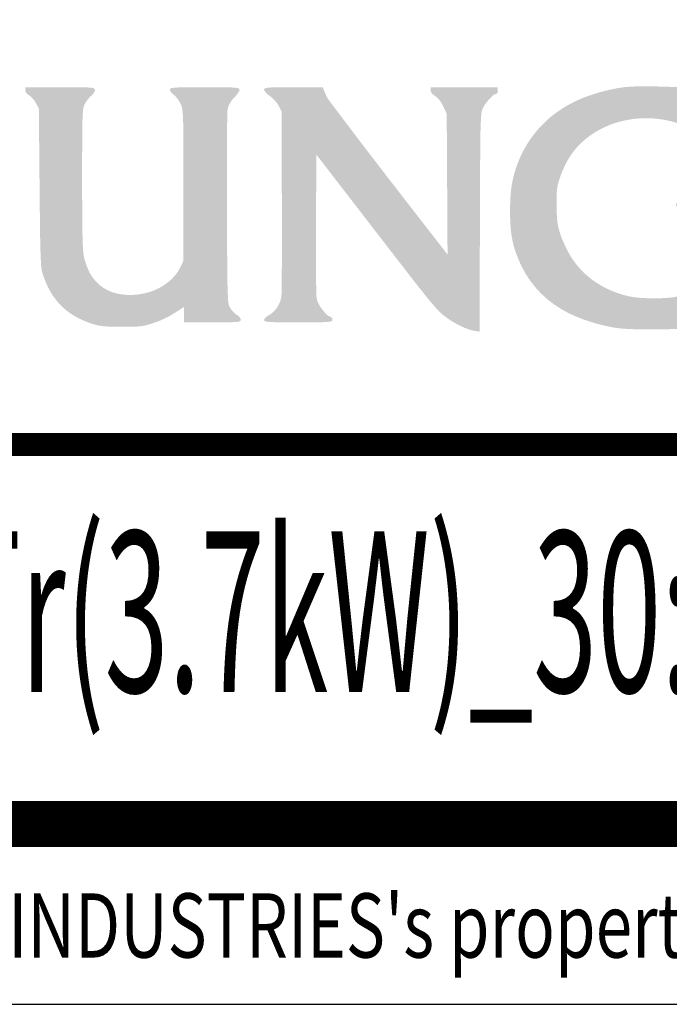
# Model space of a CAD drawing. Units: millimetres. Extents: x 1269 to 2738, y 14 to 2184.
# Drawn here: x 1660 to 1777, y 14 to 191 of the extents above; entities that cross this region are included whole.
import ezdxf
from ezdxf.enums import TextEntityAlignment as Align

# ---------------------------------------------------------------- set-up
doc = ezdxf.new("R2010")
doc.units = ezdxf.units.MM
doc.header["$LTSCALE"] = 80
doc.layers.get('0').update_dxf_attribs({"linetype": 'CONTINUOUS', "lineweight": 30})
doc.styles.add('HY견고딕', font='txt')
doc.styles.add('ROMANS', font='romans.shx', dxfattribs={"width": 0.7, "height": 3.5, "bigfont": 'whgtxt.shx'})

# ---------------------------------------------------------------- blocks, each defined once
blk = doc.blocks.new('HS_A4양식_S(297X210MM)')
blk.add_line((18.0000000000002, 18.00000000000068), (196.0000000000001, 18.00000000000068))
at = {"color": 0}
for p, q in [((18, 14.00000000000057), (195.9999999999999, 14.00000000000131)), ((18, 14), (195.9999999999999, 14.00000000000028))]:
    blk.add_line(p, q, dxfattribs=at)
at = {"color": 3, "const_width": 1}
blk.add_lwpolyline([(21.99999999999991, 17.92807144603535), (191.9999999999999, 17.92807144603535), (192, 273.0000000000006), (21.49999999999997, 273.0000000000006)], dxfattribs=at)
at = {"style": 'ROMANS', "width": 0.75}
blk.add_text("The information written in this drawing is HYOSUNG HEAVY INDUSTRIES's property, and may not be disclosed and/or reproduced without the prior official permission of HYOSUNG HEAVY INDUSTRIES Corp.", height=1.4, dxfattribs=at).set_placement((25.5073376602312, 15.01732643448363))
blk = doc.blocks.new('hico_ci')
at = {"true_color": 0x0e4194}
h = blk.add_hatch(color=154, dxfattribs=at)
edge = h.paths.add_edge_path()
edge.add_arc((43.632793820541, 2.486312881517762), 23.7662688475325, 180.7105003874408, 181.8706154222208)
edge.add_arc((28.8233464234645, 2.002635547829982), 8.948925091990558, 181.8706107304056, 183.7413909709267)
edge.add_arc((20.51204432149751, 1.459138675606994), 0.619871635548236, 183.7414346268247, 196.8951469481237)
edge.add_arc((21.84877703253881, 1.865148299947037), 2.016903544926925, 196.8952243166783, 208.6980226317426)
edge.add_arc((21.36534932462013, 1.600501501449315), 1.46577717399338, 208.6980382819243, 223.6910865692439)
edge.add_arc((21.33589619480756, 1.572364588330586), 1.42504422988736, 223.6910965723661, 238.9232858793225)
edge.add_arc((21.53509310992757, 1.902879141361467), 1.810944839835079, 238.9232600828106, 251.6504503429342)
edge.add_arc((21.62108161914762, 2.162127624177302), 2.084081801007457, 251.6504117570558, 255.7654107468598)
edge.add_arc((21.32851303671254, 1.008837821754312), 0.8942609137305382, 255.765439878918, 263.5095681258383)
edge.add_arc((21.40968885170406, 1.722368310592685), 1.612394098760618, 263.5095686394985, 268.7665655488119)
edge.add_arc((21.69838834924604, 15.13017365272572), 15.0233072478484, 268.7664951038078, 269.7856657115136)
edge.add_arc((21.70178470534177, 16.03372897247208), 15.92686895068141, 269.7856071266438, 270.776359574179)
edge.add_arc((21.89795961115999, 1.556913566769524), 1.448724425762787, 270.7762960737958, 276.5239201273496)
edge.add_arc((21.96563531939159, 0.9651347910359789), 0.8530885295204682, 276.5238697064907, 284.7395428673445)
edge.add_arc((21.47532106283984, 2.828867054598263), 2.780238243585259, 284.7395072591016, 288.1467508076085)
edge.add_arc((21.83132753384075, 1.74266997970453), 1.637187635388223, 288.1467072792157, 292.3897770361967)
edge.add_arc((21.48594919149338, 2.581047851120161), 2.543920040589104, 292.3897542588996, 295.4395431603245)
edge.add_arc((21.50405912232804, 2.542979981819741), 2.50176399398472, 295.4395065459009, 298.5073976886251)
edge.add_arc((22.0087905463123, 1.613665187408586), 1.44422922033992, 298.5074224863742, 303.1367501308183)
edge.add_line((22.79826280927375, 0.4043134656592002), (23.00625120614876, 0.5400897437841934))
edge.add_line((23.00625120614876, 0.5400897437842076), (23.00625120614876, 0.2037253750341961))
edge.add_line((23.00625120614876, 0.2037253750341961), (23.62500120614874, 0.2037253750341961))
edge.add_arc((23.62493824910308, 67.71897018112686), 67.51524480612203, 270.0000534275335, 270.3316811679031)
edge.add_arc((24.00575889885022, 1.935284794266806), 1.730457146324542, 270.3317027527593, 274.9837102243474)
edge.add_arc((24.13475316992646, 0.4560318537448325), 0.2455905583735581, 274.983667547745, 290.8940773001571)
edge.add_arc((24.21047229633479, 0.2576815323181876), 0.03327890981398043, 290.8940830895116, 359.9999928395226)
edge.add_arc((24.19110444761935, 0.2576814861460406), 0.05264675852943668, 4.572316544204293e-05, 28.83018797496124)
edge.add_arc((24.07621982310832, 0.1944441255175491), 0.1837857715205911, 28.83023072540287, 40.19960756058906)
edge.add_arc((24.02702371147274, 0.1528703834678993), 0.2481956576251958, 40.19967491736037, 50.18779310273143)
edge.add_arc((23.97559416288317, 0.09116868710714243), 0.328520608927628, 50.1878790467326, 58.28246778556878)
edge.add_arc((24.29768022917108, 0.6123138758218829), 0.2841226329492069, 228.1051989285523, 238.2824849382981, ccw=False)
edge.add_arc((24.48323254054998, 0.8191519245183798), 0.5619924561512508, 221.9958595576837, 228.1051215855026, ccw=False)
edge.add_arc((24.48835783512243, 0.8237671916841549), 0.5688895087683847, 215.9088950281242, 221.9959420291165, ccw=False)
edge.add_arc((24.28274365038772, 0.6748784462903075), 0.3150292096489616, 206.4341007911232, 215.9088589628016, ccw=False)
edge.add_arc((24.28140863397533, 0.6742147260128917), 0.3135383060881681, 184.1307711467661, 206.4340972361816, ccw=False)
edge.add_arc((30.13299981651062, 1.096818533309758), 6.180369933590891, 181.5800463915065, 184.1307491745235, ccw=False)
edge.add_arc((46.47953144067225, 1.547727178522337), 22.53311938883646, 180.3170458587906, 181.5800612360828, ccw=False)
edge.add_arc((710.0040029766053, 5.219509907085126), 686.0677502224082, 180.2102579324722, 180.317057257754, ccw=False)
edge.add_arc((296.7645231445861, 3.70310731802337), 272.8254881428396, 180.0088199528249, 180.2102718617095, ccw=False)
edge.add_arc((82.02310666194978, 3.670072717301807), 58.08406911928095, 179.3742353164792, 180.0088417484506, ccw=False)
edge.add_arc((89.63927782124387, 3.586891127922058), 65.70069450750027, 178.9667506950853, 179.3742378495884, ccw=False)
edge.add_arc((24.39914101780641, 4.76353386779877), 0.4499478583737111, 164.9292819873615, 178.966814292806, ccw=False)
edge.add_arc((24.27487036476441, 4.79699643358984), 0.321250777922003, 154.5225705512778, 164.9292639489128, ccw=False)
edge.add_arc((24.53090363295337, 4.674997987164474), 0.6048643448569269, 148.0418006042542, 154.5225171867852, ccw=False)
edge.add_arc((24.58259864304353, 4.642747893240013), 0.6657941620759953, 141.8162063762522, 148.0418091337931, ccw=False)
edge.add_arc((24.52302359684808, 4.689601741757841), 0.5900018850941323, 135.000033556182, 141.8162208753672, ccw=False)
edge.add_arc((23.60757355851746, 5.605052007025222), 0.7046401352568101, 314.9999588550542, 320.0633942015716)
edge.add_arc((23.71018552692414, 5.519143877648588), 0.5708140438050963, 320.063375472696, 325.9930818682273)
edge.add_arc((23.791951091165, 5.46397839859263), 0.4721791738303804, 325.9930359989295, 331.9868702532819)
edge.add_arc((24.15744549394304, 5.269534144973463), 0.0581807122057131, 331.9868569030154, 360.000051145793)
edge.add_arc((24.18330252674161, 5.269534187636083), 0.03232367940711489, 1.643718303099621e-05, 74.76828175122778)
edge.add_arc((24.07747867920125, 4.880886323231024), 0.4351212082163695, 74.76834624438573, 86.01197890591062)
edge.add_arc((23.92290239792248, 2.663696513433692), 2.657692799729881, 86.01195574110108, 89.73333330271373)
edge.add_arc((23.45631877947955, -97.56037660878849), 102.8828519838448, 89.733268602864, 90.0000376317976)
edge.add_arc((23.45620701722191, -91.16539003584006), 96.48786541088435, 89.99997376002675, 90.2795770253308)
edge.add_arc((22.99927849671923, 2.474890202748483), 2.846470361291885, 90.27950782352723, 93.8393520615169)
edge.add_arc((22.84391979689684, 4.789871013561125), 0.5262823344203486, 93.83926794500928, 103.5672867830147)
edge.add_arc((22.72768901502275, 5.271514508368313), 0.03081280887397878, 103.5672721209577, 180.0000038753688)
edge.add_arc((22.74827327196891, 5.27151453337413), 0.05139706582014728, 180.0000301989704, 207.8619422331366)
edge.add_arc((22.90449377225519, 5.354096232003087), 0.228101852563854, 207.8619448559151, 217.0795293942769)
edge.add_arc((22.95149357103901, 5.38961571861627), 0.2870137784784117, 217.0795624635733, 225.6209274707058)
edge.add_arc((22.97342669158479, 5.412029834099698), 0.3183738542072229, 225.620975185392, 233.5232845025069)
edge.add_arc((22.62704914714317, 4.943529121824071), 0.264266961987638, 42.48569158844629, 53.52331782498578, ccw=False)
edge.add_arc((22.31050762779955, 4.653616960492911), 0.693507680880857, 37.11466491207062, 42.485733661419715, ccw=False)
edge.add_arc((22.26954913182851, 4.622624407947598), 0.744870475832773, 31.84411667998529, 37.11462826170498, ccw=False)
edge.add_arc((22.47175937308367, 4.748215253290553), 0.5068325752744951, 24.810678490206215, 31.844162067607897, ccw=False)
edge.add_arc((22.53991450763289, 4.779722601340382), 0.4317470550556839, 7.236854963449616, 24.810697891660425, ccw=False)
edge.add_arc((20.80394301849861, 4.559287509595393), 2.181658093010775, 1.9472357240099996, 7.236759409910178, ccw=False)
edge.add_arc((11.30815861609852, 4.236445901210686), 11.68292896174024, 0.11998107582201101, 1.9472193583043804, ccw=False)
edge.add_arc((-490.3361529690756, 3.185374599062072), 513.3283416753795, -4.455988511153919e-05, 0.1200473829828752, ccw=False)
edge.add_line((22.99218870614862, 3.184975375034071), (22.99218870614874, 1.539662875034196))
edge.add_line((22.99218870614874, 1.539662875034196), (22.92612777802373, 1.405509859409207))
edge.add_arc((22.09151716687859, 1.816497536219515), 0.9303148621439915, 313.47064374366715, 333.7829609993224, ccw=False)
edge.add_arc((21.91572819591693, 2.001930608642354), 1.185828436460388, 296.53693522751337, 313.47064500642614, ccw=False)
edge.add_arc((21.85407161573471, 2.12539405289688), 1.323831175370596, 280.56656355693855, 296.5369573496064, ccw=False)
edge.add_arc((21.82767574376089, 2.266904013171356), 1.467781899273249, 265.78569869898115, 280.5665047498825, ccw=False)
edge.add_arc((21.79979699031179, 1.888551424190396), 1.088403583496147, 248.2890595531518, 265.7856633383948, ccw=False)
edge.add_arc((21.70923905264192, 1.661114296316498), 0.8436008318568821, 227.1101985458518, 248.28902183676252, ccw=False)
edge.add_arc((21.75123068054745, 1.706318270034444), 0.9052992601506932, 206.7796674540546, 227.1101755863568, ccw=False)
edge.add_arc((22.17635202704713, 1.920872232666085), 1.38149413846225, 191.9673302936359, 206.7796319668223, ccw=False)
edge.add_arc((21.79868389921182, 1.840821686766603), 0.995435458102192, 182.8868216700158, 191.9673441829926, ccw=False)
edge.add_arc((31.86378819354815, 2.348383185550873), 11.0733292425649, 181.3346204534366, 182.8868539768189, ccw=False)
edge.add_arc((45.01335000198532, 2.65471823977667), 24.22645879104784, 180.2464200109463, 181.3345732785787, ccw=False)
edge.add_arc((197.5826078316369, 3.310557818239218), 176.7971262216765, 179.995125062059, 180.2463096588687, ccw=False)
edge.add_arc((350.4989116237994, 3.297303439798483), 329.7134305881619, 179.8355712904174, 179.9950827148252, ccw=False)
edge.add_arc((33.72456878621438, 4.206401786510909), 12.93778326030092, 178.1681075567207, 179.8356144980478, ccw=False)
edge.add_arc((24.05939997763085, 4.515532230597287), 3.267672106349303, 174.461939118102, 178.1681945655158, ccw=False)
edge.add_arc((21.16191917382844, 4.796470924211803), 0.3566033064112967, 155.5706959047749, 174.4619861101513, ccw=False)
edge.add_arc((21.22660752610739, 4.767086903763257), 0.4276526102661831, 148.1280485832017, 155.5706739254301, ccw=False)
edge.add_arc((21.51592243611361, 4.587200175545775), 0.7683318613816554, 143.3282490742877, 148.1280168052199, ccw=False)
edge.add_arc((21.50396604671965, 4.596103491333693), 0.75342467253809, 138.5037688135334, 143.3282774104689, ccw=False)
edge.add_arc((21.20743832025926, 4.858414567742699), 0.3575259564925118, 130.0787024626107, 138.5038018912728, ccw=False)
edge.add_arc((20.75971388809603, 5.390505677159737), 0.3378718547468812, 310.0787077066238, 318.0675441569387)
edge.add_arc((20.76891611959155, 5.382240150082538), 0.3255025377823196, 318.067468594729, 326.2829128668417)
edge.add_arc((20.81898858279254, 5.348824271458696), 0.265303928868112, 326.2829340216574, 335.0620804167431)
edge.add_arc((21.00052984401725, 5.264409579304214), 0.06509636213151494, 335.0620513528941, 360.0000402501017)
edge.add_arc((21.02909425623653, 5.264409618665638), 0.03653194991221709, 9.988306599083485e-06, 70.02923714873079)
edge.add_arc((20.94510761940171, 5.033291193287411), 0.2824373823778902, 70.02924777205519, 85.62738612932516)
edge.add_arc((20.79500471199191, 3.070249865668629), 2.251209115401318, 85.62741351700842, 89.76165765398156)
edge.add_arc((20.30630290853509, -114.4178627198438), 119.7403380948892, 89.76167438276302, 90.00002473960383)
edge.add_line((20.30625120614877, 5.322475375034173), (19.54687620614874, 5.322475375034202))
edge.add_line((19.54687620614874, 5.322475375034202), (19.54705404052373, 5.259194125034199))
edge.add_arc((19.63174788434355, 5.259432023633607), 0.08469417793874501, 180.1609390864193, 200.8574837125233)
edge.add_arc((19.66411453104035, 5.271764139813143), 0.1193305880856008, 200.8574871905053, 216.8643721033202)
edge.add_arc((19.69332345026345, 5.293666349574565), 0.1558390494967776, 216.864348981735, 230.7162443778974)
edge.add_arc((19.75458310243226, 5.368554797630594), 0.2525914377671943, 230.7163118526118, 240.3633447407632)
edge.add_arc((19.53326174922466, 4.979538089774223), 0.194976591002841, 47.12996467519599, 60.363397122288575, ccw=False)
edge.add_arc((19.28097120985467, 4.707755585121546), 0.565808420934969, 41.15174892457179, 47.1300093562819, ccw=False)
edge.add_arc((19.23754084696316, 4.669799571590929), 0.6234873198843373, 35.32924093383508, 41.15176012544907, ccw=False)
edge.add_arc((19.365758195269, 4.760679891600873), 0.4663284163154601, 28.090469433465387, 35.32933100314159, ccw=False)
edge.add_line((19.77715554989874, 4.980257687534206), (19.84218870614876, 4.858412875034205))
edge.add_line((19.84218870614876, 4.858412875034205), (19.85805581864872, 3.142787875034202))
edge.add_arc((321.6341926996236, 5.933834701621834), 301.7890434280096, 180.5298982411545, 180.7104945007997)
h = blk.add_hatch(color=154, dxfattribs=at)
edge = h.paths.add_edge_path()
edge.add_arc((-39.42054138446838, 1.94969726640312), 64.55962937938016, 359.4256430643841, 359.9926409416439, ccw=False)
edge.add_arc((-77.49789164216321, 2.331455505960079), 102.6388933165879, 359.1494540312348, 359.4256195548215, ccw=False)
edge.add_arc((24.74244320535126, 0.8136037416383459), 0.3872921373870786, 344.9292893596037, 359.14947221067547, ccw=False)
edge.add_arc((24.49911873724301, 0.879123961790242), 0.6392835976170932, 334.3485821107813, 344.92931846252293, ccw=False)
edge.add_arc((24.51390837201984, 0.8720211655370207), 0.6228767999019057, 323.5595519448287, 334.3486206184347, ccw=False)
edge.add_arc((24.55381775017202, 0.8425541566609098), 0.5732676971428431, 312.31498599516317, 323.55953318431665, ccw=False)
edge.add_arc((24.65240573764146, 0.734264151669251), 0.4268220879414747, 298.28751219188507, 312.31499819717607, ccw=False)
edge.add_arc((25.03137545634235, 0.03007464028399909), 0.3728659234965122, 118.2876052186045, 125.6945155052415)
edge.add_arc((24.96897247132159, 0.1169354413054293), 0.2659129838756712, 125.6945549534436, 135.2374921931639)
edge.add_arc((24.91618030371592, 0.1692921346324852), 0.1915608736396279, 135.2375709585594, 146.1224528095246)
edge.add_arc((24.79168333194968, 0.2528798949629163), 0.04160618162899144, 146.1225277701158, 179.9115488775874)
edge.add_arc((24.77951784012618, 0.2528986683824144), 0.02944067532019735, 179.9115347965309, 257.4840910681927)
edge.add_arc((24.90299621445729, 0.8091444991006398), 0.5992268923514982, 257.4841290962349, 266.2213962000012)
edge.add_arc((25.05607091760783, 3.126931247758989), 2.922062934132924, 266.2214585203443, 269.7017949766298)
edge.add_arc((25.49531984735813, 87.53142910336575), 87.32770372833177, 269.7018289023878, 269.9999959707474)
edge.add_arc((25.49522085770565, 103.4430327856202), 103.2393074106277, 270.0000515290548, 270.2638411814434)
edge.add_arc((25.95936507547856, 2.649516326755048), 2.444722288221168, 270.2639081308467, 274.1711017126715)
edge.add_arc((26.11055459650072, 0.5763849700548036), 0.3660852604072675, 274.1711803109812, 286.8883175556415)
edge.add_arc((26.20719213381966, 0.2580800858467143), 0.03343407232913668, 286.888305589546, 360.0000028918028)
edge.add_arc((26.17988112159969, 0.2580800270726087), 0.06074508454909899, 5.702836591827301e-05, 21.3283896164105)
edge.add_arc((26.15544378985777, 0.2485384494609377), 0.08697912514484467, 21.32833334064742, 37.62597766657711)
edge.add_arc((26.15262758378526, 0.2463677488484848), 0.09053481885847457, 37.62592511509277, 53.59654697978139)
edge.add_arc((26.16311588476697, 0.2605917163322147), 0.0728620797261404, 53.59665107983279, 72.39119539860279)
edge.add_arc((26.239486295566, 0.5012135786020337), 0.1795885496012875, 225.4451815496648, 252.3912072811434, ccw=False)
edge.add_arc((26.80910743808261, 1.079757287917218), 0.9914882167954305, 217.8382323563201, 225.445233842275, ccw=False)
edge.add_arc((26.82773339092421, 1.094225484507234), 1.015073272056481, 209.9991257154889, 217.838255065928, ccw=False)
edge.add_arc((26.32788753064239, 0.8056486767382296), 0.4379056551358708, 195.3051832167988, 209.9990310637369, ccw=False)
edge.add_arc((26.33834266610211, 0.8085096419953999), 0.4487451652551455, 181.5909548765215, 195.3051520875989, ccw=False)
edge.add_arc((52.23189186981938, 1.527678166814084), 26.35227955213784, 180.8520430680874, 181.5909268806658, ccw=False)
edge.add_arc((57.20534709073183, 1.601627848519882), 31.32628451691578, 179.9756221849583, 180.8520141565875, ccw=False)
edge.add_arc((175.1520897931558, 1.551329401755197), 149.2730379442262, 179.700329146997, 179.9755779394381, ccw=False)
edge.add_line((25.88109355927372, 2.332060112534236), (25.88906370614876, 3.855707350034209))
edge.add_line((25.88906370614876, 3.855707350034209), (26.90156370614875, 2.544078343784207))
edge.add_arc((985.0541429545071, 742.1814793230858), 1210.421352276842, 217.6660276974225, 217.7469293347338)
edge.add_arc((49.88370841109725, 18.17529968196709), 27.7427442845358, 217.7468853091171, 218.9723157629128)
edge.add_arc((32.38301035454185, 4.017499851391278), 5.23235271732661, 218.9722346002427, 222.5295584316916)
edge.add_arc((29.44488469655386, 1.322414628266458), 1.245365541270989, 222.5295824481784, 232.8624011462954)
edge.add_arc((29.84242514132512, 1.847344639163126), 1.903840993786652, 232.8624677461767, 238.656586480522)
edge.add_arc((29.95922981341016, 2.039127011191042), 2.128393459018148, 238.6565856595034, 243.9859658090996)
edge.add_arc((29.84671503995969, 1.808577973750204), 1.871854119135055, 243.9859267852538, 249.5617683874448)
edge.add_arc((29.44527125235061, 0.7313300285804161), 0.7222366827754529, 249.5618007451918, 260.9149455341773)
edge.add_line((29.33122972177375, 0.01815378440920767), (29.44475597489873, 1.937842171173543e-07))
edge.add_line((29.44475597489873, 1.937842029064996e-07), (29.45284734052376, 2.372956534409198))
edge.add_arc((1142.999523742199, -1.424551567689647), 1113.553151669467, 179.7248502744172, 179.8046059962798, ccw=False)
edge.add_arc((53.66252336416812, 3.806756435848598), 24.20359024484624, 178.4718686206675, 179.7248002445821, ccw=False)
edge.add_arc((34.51107803055817, 4.317665996608255), 5.045331270046024, 175.2681162906581, 178.471887576459, ccw=False)
edge.add_arc((29.89208890464499, 4.700004275788316), 0.4105450716299007, 155.1589275106086, 175.2681717378348, ccw=False)
edge.add_arc((29.98964594358785, 4.654842239199795), 0.5180484920216827, 142.9089057796017, 155.1589814035297, ccw=False)
edge.add_arc((30.55253213208027, 4.22927424744563), 1.223703490445245, 136.464444883626, 142.9089793193144, ccw=False)
edge.add_arc((30.66307087240608, 4.124245445024542), 1.376182546221276, 131.1098377950498, 136.4644143934371, ccw=False)
edge.add_arc((29.81347987329639, 5.097812225379982), 0.08403814965420242, 90.00002021326401, 131.1097626905408, ccw=False)
edge.add_arc((29.8134798449741, 5.195002394500008), 0.01315201946580842, 269.9999942261642, 322.2659886248981)
edge.add_arc((29.77504285337807, 5.224746484721379), 0.06175359583989771, 322.2658828150922, 338.8893432409242)
edge.add_arc((29.73342377093826, 5.240814905915627), 0.1063668470418161, 338.8893132635121, 351.5774335752659)
edge.add_arc((29.65678469163811, 5.252162840680484), 0.1838415145106214, 351.5774288879136, 360.0000107066308)
edge.add_line((29.84062620614873, 5.252162875034202), (29.84062620614873, 5.322475375034202))
edge.add_line((29.84062620614873, 5.322475375034202), (28.37812620614875, 5.322475375034202))
edge.add_line((28.37812620614875, 5.322475375034202), (28.37847436552374, 5.259194125034199))
edge.add_arc((28.4588697882761, 5.259636377494729), 0.08039663915095951, 180.3151789369493, 203.3978281085435)
edge.add_arc((28.51934637611237, 5.285804188243105), 0.1462917982727078, 203.3978194653549, 218.1441622745412)
edge.add_arc((28.5759306440691, 5.330242374425282), 0.2182399168816145, 218.1441585373126, 230.043185183406)
edge.add_arc((28.71979649955915, 5.501958281741665), 0.4422571867545119, 230.0432332943279, 237.0583994402097)
edge.add_arc((28.30248197296743, 4.857914355946122), 0.3251696778121734, 46.14582124386891, 57.05837158694311, ccw=False)
edge.add_arc((28.19801185280056, 4.749180599821386), 0.4759577268363597, 37.94359646380218, 46.145765160964004, ccw=False)
edge.add_arc((28.11109795214145, 4.68141259290104), 0.5861690188581828, 30.570884292592382, 37.94368178624251, ccw=False)
edge.add_arc((27.86146165772732, 4.533947638675485), 0.8761072747200787, 25.115386183641817, 30.570976329767404, ccw=False)
edge.add_line((28.65473724052373, 4.905804878159216), (28.72968870614875, 4.745912875034193))
edge.add_line((28.72968870614875, 4.745912875034193), (28.74766631864878, 1.680287875034196))
edge.add_line((28.74766631864878, 1.680287875034196), (28.62103623427379, 1.842956687534212))
edge.add_arc((568.6760223905892, 422.2497640448727), 684.3984743880485, 217.7411330921365, 217.8990402354856, ccw=False)
edge.add_arc((133.1336233158395, 85.12434340786893), 133.6256259003589, 217.2111734604788, 217.741043885302, ccw=False)
edge.add_arc((169.5934574197003, 112.8097107157635), 179.4055239538977, 216.9239152567482, 217.2110815533831, ccw=False)
edge.add_arc((26.69593346206005, 5.425914794938421), 0.6571477945896631, 201.8369844987664, 216.9238219781678, ccw=False)
edge.add_line((26.08593870614874, 5.181477437534213), (26.02968870614876, 5.321849959409207))
edge.add_line((26.02968870614876, 5.321849959409192), (25.38984495614875, 5.322162681284198))
edge.add_arc((25.35754002490535, -60.66524832723158), 65.98741891614925, 89.97195016380327, 90.31412030481788)
edge.add_arc((25.00701971022642, 3.269131139696896), 2.052078592411346, 90.31409755611809, 94.51478282274668)
edge.add_arc((24.87293934080185, 4.967183953531404), 0.3487404275021392, 94.514802592314, 106.8743407835355)
edge.add_arc((24.7805875734918, 5.271639462712002), 0.03058636734307124, 106.8742986071402, 180.0000471642165)
edge.add_arc((24.79476510949513, 5.271639433710149), 0.04476390334639307, 179.9999951053866, 214.4694991010105)
edge.add_arc((25.04919932185982, 5.446306884046365), 0.3533825784593991, 214.4693670827513, 221.9932657202126)
edge.add_arc((25.12378545374474, 5.513447872566758), 0.4537369675451816, 221.9931911838037, 229.1480254636176)
edge.add_arc((25.23143822962533, 5.637934538253035), 0.6183153685808911, 229.1479167375795, 234.82133155334)
edge.add_arc((24.58028545880785, 4.714137100412529), 0.5119065729438993, 47.23353162995812, 54.82130288184692, ccw=False)
edge.add_arc((24.3255270989315, 4.438700358945383), 0.8870961523259465, 42.20649982152412, 47.23351270887372, ccw=False)
edge.add_arc((24.34371946243675, 4.455198292620224), 0.862537164075197, 37.14154242200817, 42.20658126715091, ccw=False)
edge.add_arc((24.71464491631923, 4.73614937773192), 0.397220922619123, 28.097247069351226, 37.14161523964822, ccw=False)
edge.add_line((25.06505315302377, 4.923228315659216), (25.12968870614873, 4.802162875034199))
edge.add_line((25.12968870614873, 4.802162875034199), (25.13744861864876, 2.810999359409209))
edge.add_arc((-190.9634314350479, 1.968935378714576), 216.1025206510321, -0.007299131539525661, 0.2232590074432892, ccw=False)
h = blk.add_hatch(color=154, dxfattribs=at)
edge = h.paths.add_edge_path()
edge.add_arc((32.78874145102606, 2.927069385914749), 1.634937852173542, 134.5413167978109, 144.1121657865541, ccw=False)
edge.add_arc((32.88119739671203, 2.833119537889715), 1.766750885806179, 125.5110993715333, 134.5412802715582, ccw=False)
edge.add_arc((32.99862898458196, 2.668552141337074), 1.968920630913502, 109.3039531091811, 125.51106852539311, ccw=False)
edge.add_arc((33.06810463006906, 2.470204015000547), 2.179084482555548, 94.28374273685893, 109.30394705099539, ccw=False)
edge.add_arc((33.07294818904944, 2.405555613145893), 2.24391407398458, 79.49360642794232, 94.28376993229932, ccw=False)
edge.add_arc((33.07497792743294, 2.416494281915305), 2.232788683602746, 64.64824022339423, 79.4936345192699, ccw=False)
edge.add_arc((32.85166026594118, 1.945160227534089), 2.754350347023984, 62.62258252843111, 64.64827935550022, ccw=False)
edge.add_arc((32.71656689445695, 1.6842846349209), 3.048129675498798, 60.74517762336188, 62.6226037298855, ccw=False)
edge.add_arc((32.88222088080209, 1.980021569294763), 2.709158323398753, 58.86478425671771, 60.745189543531524, ccw=False)
edge.add_arc((34.0027949358132, 3.835040554210181), 0.5419523693741883, 52.66592512327048, 58.86473315250322, ccw=False)
edge.add_arc((35.17343078015614, 5.369823952139853), 1.388319207016375, 232.6658894191807, 234.4894610043937)
edge.add_arc((34.87507291828689, 4.951703813691068), 0.8746638128896749, 234.4894402566771, 237.0671832623263)
edge.add_arc((34.98615989195719, 5.123202995870557), 1.078997572233144, 237.0671927347545, 238.8011591198468)
edge.add_arc((34.43718715412354, 4.216699841302486), 0.01922446626827711, 238.8011033639355, 269.9999874086654)
edge.add_arc((34.43718715120167, 4.203975778714408), 0.006500403680198683, 269.999988515924, 358.0162963644016)
edge.add_arc((-4.362713720286962, 5.547884122032045), 38.82966870912099, 358.0162447992569, 358.2307601351086)
edge.add_arc((25.82001372365988, 4.615575350872874), 8.632545740196507, 358.2307478553034, 359.3365478187211)
edge.add_arc((17.36637299727386, 4.713465047590432), 17.08675320887927, 359.3365578015499, 360.0000410747588)
edge.add_line((34.45312620614874, 4.713477296909204), (34.45312620614874, 5.229479246909207))
edge.add_line((34.45312620614874, 5.229479246909193), (34.16484495614873, 5.280538412534199))
edge.add_arc((33.64462236292508, 2.343365269373862), 2.982887463415733, 79.95611935197417, 86.65392196668097)
edge.add_arc((33.08349736359173, -7.253972571632346), 12.59661488306342, 86.6539144642089, 88.95116909846963)
edge.add_arc((33.07898162804747, -7.501135204061256), 12.84381876380436, 88.9512102147078, 91.18017493963029)
edge.add_arc((32.86073929043272, 3.092701456038398), 2.247734350267514, 91.18016789503348, 99.27567222310641)
edge.add_arc((33.12735728687869, 1.460212656038493), 3.901851890877547, 99.275663469349, 110.8235852428746)
edge.add_arc((32.69780488876359, 2.589618216946235), 2.693517424045064, 110.8235972806347, 126.0685641851203)
edge.add_arc((32.51854214838431, 2.835735845581539), 2.38903586925314, 126.0686139041103, 142.3646620464503)
edge.add_arc((32.57019643793552, 2.795909258947205), 2.454261037900984, 142.3647239434559, 158.3348896640697)
edge.add_arc((32.78885627890253, 2.709048849869774), 2.689541416845799, 158.3349037323172, 163.9977825718155)
edge.add_arc((32.27931798562355, 2.855174872232922), 2.159463982202089, 163.9977041812776, 170.6737529295855)
edge.add_arc((32.69001219171997, 2.787724853794302), 2.575660132954198, 170.6736856443285, 176.7117217697121)
edge.add_arc((35.5165804981479, 2.625327937927239), 5.406889750838351, 176.7117408376485, 180.1792459878991)
edge.add_arc((34.86777387288271, 2.623303208736388), 4.758079966319337, 180.1793065007957, 184.4129829632263)
edge.add_arc((32.31801344887799, 2.426528918093169), 2.200737920116152, 184.4129901413355, 191.9485645056168)
edge.add_arc((32.06079959392321, 2.372095781589536), 1.937827415331253, 191.9485085045182, 200.0632401468121)
edge.add_arc((32.99774907265527, 2.714287514542207), 2.935308998016321, 200.0632105256907, 206.0080328576868)
edge.add_arc((32.34686694173871, 2.396719825332667), 2.211087494901948, 206.0080725956044, 220.7868245647506)
edge.add_arc((32.32640722296856, 2.3790681399676), 2.184065613245451, 220.7868337318438, 235.7025192642738)
edge.add_arc((32.55306040316975, 2.711358025117491), 2.586294692087826, 235.7024863590712, 249.2757781512998)
edge.add_arc((33.15148411535449, 4.293019156440806), 4.277378035286434, 249.2757840318333, 258.5874089878579)
edge.add_arc((32.68690209783978, 1.991560281367612), 1.92949613777728, 258.5874137952177, 263.2907369022938)
edge.add_arc((32.79883982642542, 2.943114178897986), 2.88761141006249, 263.2907394418933, 266.7676389433385)
edge.add_arc((32.94082638752741, 5.45726238138667), 5.405765767446178, 266.7676456946059, 269.1891044117925)
edge.add_arc((33.21088682750093, 24.53799515124531), 24.48840960094036, 269.18911224069, 269.9781865981917)
edge.add_arc((33.20852195051077, 18.31758289124761), 18.26799689140429, 269.9781761488808, 271.3351535332691)
edge.add_arc((33.52302318768318, 4.823723382535491), 4.770472841822397, 271.3351624316854, 275.0182763994774)
edge.add_arc((33.50046450613598, 5.080636621146652), 5.028374579478569, 275.018266240859, 278.5781104788496)
edge.add_arc((30.99516447033056, 21.68913788855211), 21.82476831798071, 278.5780853305258, 279.7748686946002)
edge.add_arc((32.56285591736099, 12.58932090606631), 12.59089992019255, 279.7749121999424, 280.6666592119867)
edge.add_arc((34.76112037298122, 0.9181145305971228), 0.7144768528025381, 280.6666297990551, 287.8775588060738)
edge.add_arc((34.94628095458376, 0.3440783505401868), 0.1113168599370517, 287.8774580336615, 310.5843549465897)
edge.add_arc((35.00468466105923, 0.2758999180173873), 0.02154330263125903, 310.5843393360146, 386.5784766806566)
edge.add_arc((35.10224936752843, 0.3247108906661111), 0.08755015729799862, 181.6269221488884, 206.5784997727933, ccw=False)
edge.add_arc((148.7512274220857, 3.552682854635435), 113.7823610144581, 181.4600893505928, 181.6269346310598, ccw=False)
edge.add_arc((68.46651307174375, 1.506325299753158), 33.47157134359215, 180.8101452923355, 181.4601068726112, ccw=False)
edge.add_arc((96.2912451695388, 1.899859891969655), 61.29908624856115, 180.396998606529, 180.8102153206149, ccw=False)
edge.add_arc((163.5879524803069, 2.366312200673974), 128.5974100955685, 180.1183791174993, 180.3970656516905, ccw=False)
edge.add_arc((46.15915483334294, 2.123697726096097), 11.16836182132578, 178.4479244508252, 180.1184106146845, ccw=False)
edge.add_arc((39.34067687507013, 2.308448765195521), 4.347381348263541, 175.8174928159718, 178.4479411333492, ccw=False)
edge.add_arc((35.30522176869147, 2.603555572713915), 0.3011502694148722, 157.3235064541274, 175.8175267739247, ccw=False)
edge.add_line((35.02735151864874, 2.7196572906592), (35.06900596552373, 2.819350375034205))
edge.add_line((35.06900596552373, 2.819350375034205), (34.39544107177375, 2.819350375034205))
edge.add_arc((34.39547802726872, -67.23634891510272), 70.05569929014666, 90.00003022443447, 90.33486652166998)
edge.add_arc((34.00006253979188, 0.419118411344698), 2.399076461575973, 90.33493754448989, 94.18141497745493)
edge.add_arc((33.85879524066524, 2.351391083681534), 0.4616466873487795, 94.18139022192932, 104.3817780070427)
edge.add_arc((33.75136997059514, 2.770337818511777), 0.02914633443038319, 104.3816970683063, 180.405337920028)
edge.add_arc((33.76648316377111, 2.77044468151847), 0.04425990540730643, 180.4052644192746, 212.2619022907056)
edge.add_arc((33.9319200577205, 2.87487607406041), 0.239900600631608, 212.261989415702, 221.3768352533327)
edge.add_arc((33.9845198830364, 2.921211303956497), 0.3099983548951059, 221.3768391091639, 229.7923258343701)
edge.add_arc((34.02777301090373, 2.972379821252503), 0.3769987297626265, 229.7922528178535, 237.0592756878362)
edge.add_arc((33.59701027889531, 2.307558223173203), 0.4151782003231416, 34.84838015166849, 57.05930568222408, ccw=False)
edge.add_arc((33.62712217574648, 2.328524477187429), 0.3784861011827023, 11.042008434178626, 34.848354072441, ccw=False)
edge.add_arc((32.59570997465039, 2.127254900243855), 1.429352682234889, 1.141212619849, 11.041947583277022, ccw=False)
edge.add_arc((4.463660061661841, 1.566884288631201), 29.56698313558291, 0.04634469714142142, 1.1411441244525804, ccw=False)
edge.add_line((34.03063352489869, 1.590800059409219), (34.03125120614874, 0.8263122156592004))
edge.add_line((34.03125120614874, 0.8263122156592004), (33.81328245614873, 0.7761165437841981))
edge.add_arc((33.41547300223567, 2.503564809120974), 1.772661803908925, 274.1251765011129, 282.96839936409805, ccw=False)
edge.add_arc((33.25038585524868, 4.79255472561924), 4.067597228693425, 269.37167379198553, 274.1251666403148, ccw=False)
edge.add_arc((33.2499010335157, 4.748620278238633), 4.023660106465788, 264.6198272722287, 269.37171652854505, ccw=False)
edge.add_arc((33.01460187783448, 2.250177044755716), 1.514161295229101, 254.763663186627, 264.61979041941373, ccw=False)
edge.add_arc((33.2328846016029, 3.051568014375405), 2.344748336829932, 243.8956139435756, 254.7635744114323, ccw=False)
edge.add_arc((33.04358399715767, 2.665227350613293), 1.9145230152672, 231.2435292975561, 243.895549234695, ccw=False)
edge.add_arc((32.99028170697136, 2.598827681915793), 1.829375789000099, 218.2764177660285, 231.2434949001929, ccw=False)
edge.add_arc((33.07661466051854, 2.66695245640939), 1.939350166777916, 205.8647966923205, 218.2764361718482, ccw=False)
edge.add_arc((34.24756786229301, 3.234652828952662), 3.240663009149103, 201.1512420997796, 205.8648740947584, ccw=False)
edge.add_arc((32.53321524092212, 2.57137928987612), 1.40247458082336, 192.3367083916321, 201.1513258589095, ccw=False)
edge.add_arc((32.63089926101617, 2.592745583643477), 1.502468012042193, 183.8853692417985, 192.3367890161391, ccw=False)
edge.add_arc((35.25184901942288, 2.770755001733079), 4.129455828728198, 179.9110913741717, 183.8854157572107, ccw=False)
edge.add_arc((39.42062651108432, 2.764295398588146), 8.298238325022876, 178.4382159343861, 179.9111555537557, ccw=False)
edge.add_arc((32.35581113006708, 2.956920306553471), 1.230797435777072, 172.4108323876422, 178.4383333927139, ccw=False)
edge.add_arc((31.95594654892381, 3.010197765763053), 0.8273991575072891, 164.6084034857983, 172.410906222195, ccw=False)
edge.add_arc((33.27202428006399, 2.647899493023786), 2.192434187398881, 160.8387383093938, 164.608460593797, ccw=False)
edge.add_arc((33.3869869181392, 2.607951407405409), 2.314139806402088, 153.3642670344212, 160.8387151023537, ccw=False)
edge.add_arc((32.87464159078013, 2.864914946190268), 1.740966189832556, 144.1121417540429, 153.3642767840967, ccw=False)
blk = doc.blocks.new('HYOSUNG_TITLE_A4')
at = {"color": 3}
blk.add_line((-155, 8.19702110853575), (-85.00000000000014, 8.19702110853575), dxfattribs=at)
blk.add_line((-170, 0), (0, 0))
at = {"color": 3, "const_width": 0.5}
blk.add_lwpolyline([(-85.00000000000014, 8.197021108535324), (-155, 8.197021108535694)], dxfattribs=at)
blk.add_blockref('hico_ci', (-146.0466095266641, 10.65474165895822))
for tag, height, style, width, p in [('GEN-TITLE-DES1{20}', 3.4, 'HY견고딕', 0.9, (-40.12195512001956, 40.23156919876124)), ('GEN-TITLE-DES2{24.5}', 2.5, 'ROMANS', 0.8, (-40.24577003001945, 36.36750108462855)), ('GEN-TITLE-NR{12.3}', 4, 'HY견고딕', 0.9, (-52.35236835450229, 27.93472779195201)), ('GEN-TITLE-DAT{7.1}', 2, 'ROMANS', 0.7, (-7.813813360791329, 21.46618360339403)), ('GEN-TITLE-REV{22.6}', 3, 'ROMANS', 0.7, (-4.610111477596121, 15.46031826081006))]:
    blk.add_attdef(tag, text='', height=height, dxfattribs=dict(style=style, width=width)).set_placement(p, align=Align.CENTER)
at = {"style": 'ROMANS', "width": 0.7}
for tag, height, p in [('GEN-TITLE-PLOT{5}', 1.8, (-160.0000000000002, 41.49999999999978)), ('GEN-TITLE-CHKM{2.5}', 2, (-167.5000000000001, 34.49999999999955)), ('GEN-TITLE-ISSD{5}', 1.8, (-160.0000000000002, 34.49999999999955)), ('GEN-TITLE-ITEM{12.7}', 3.5, (-120.0000000000001, 4.097021108535543)), ('GEN-TITLE-REF{12.7}', 3.5, (-39.42085257198779, 4.099999999999817)), ('GEN-TITLE-GRADE{22.6}', 3, (-4.664079815914306, 4.087387457092177))]:
    blk.add_attdef(tag, text='', height=height, dxfattribs=at).set_placement(p, align=Align.MIDDLE)
for tag, height, p in [('GEN-TITLE-CTRN{2.5}', 2, (-167.5000000000002, 41.49999999999978)), ('GEN-TITLE-POSI{22.6}', 2, (-8.07757402690612, 32.460909128455)), ('GEN-TITLE-APPM{2.5}', 2, (-167.5000000000001, 27.49999999999955)), ('GEN-TITLE-FSCM{20.7}', 1.8, (-12.77559254485186, 11.14676420777361))]:
    blk.add_attdef(tag, text='', height=height, dxfattribs=at).set_placement(p, align=Align.MIDDLE_CENTER)
for tag, p in [('GEN-TITLE-MAT2{35}', (-153.1717460559241, 41.4999999999998)), ('GEN-TITLE-MAT1{35}', (-153.1717460559242, 34.4999999999996)), ('GEN-TITLE-DACT{35}', (-153.1717460559241, 27.4999999999996))]:
    blk.add_attdef(tag, text='', height=2, dxfattribs=at).set_placement(p, align=Align.MIDDLE_LEFT)
at = {"style": 'ROMANS'}
blk.add_attdef('GEN-TITLE-SCA{12.7}', text='', height=2, dxfattribs=at).set_placement((-7.660747715843428, 26.68345472464819), align=Align.CENTER)

msp = doc.modelspace()

# ---------------------------------------------------------------- block references
at = {"lineweight": 0, "xscale": 8.25, "yscale": 8.25, "zscale": 8.25}
msp.add_blockref('HS_A4양식_S(297X210MM)', (1120.687647462743, -101.5), dxfattribs=at)
at = {"lineweight": 0}
ref = msp.add_blockref('HYOSUNG_TITLE_A4', (2704.687647462743, 47.00000000000566), dxfattribs=dict(at, xscale=8.25, yscale=8.25, zscale=8.25))
ref.add_attrib('GEN-TITLE-ITEM{12.7}', 'FHB_112Fr(3.7kW)_30:1_N type', dxfattribs={"height": 28.875, "style": 'ROMANS', "width": 0.5264898210980873}).set_placement((1714.687647462741, 80.80042414542388), align=Align.MIDDLE)

doc.saveas('drawing.dxf')
